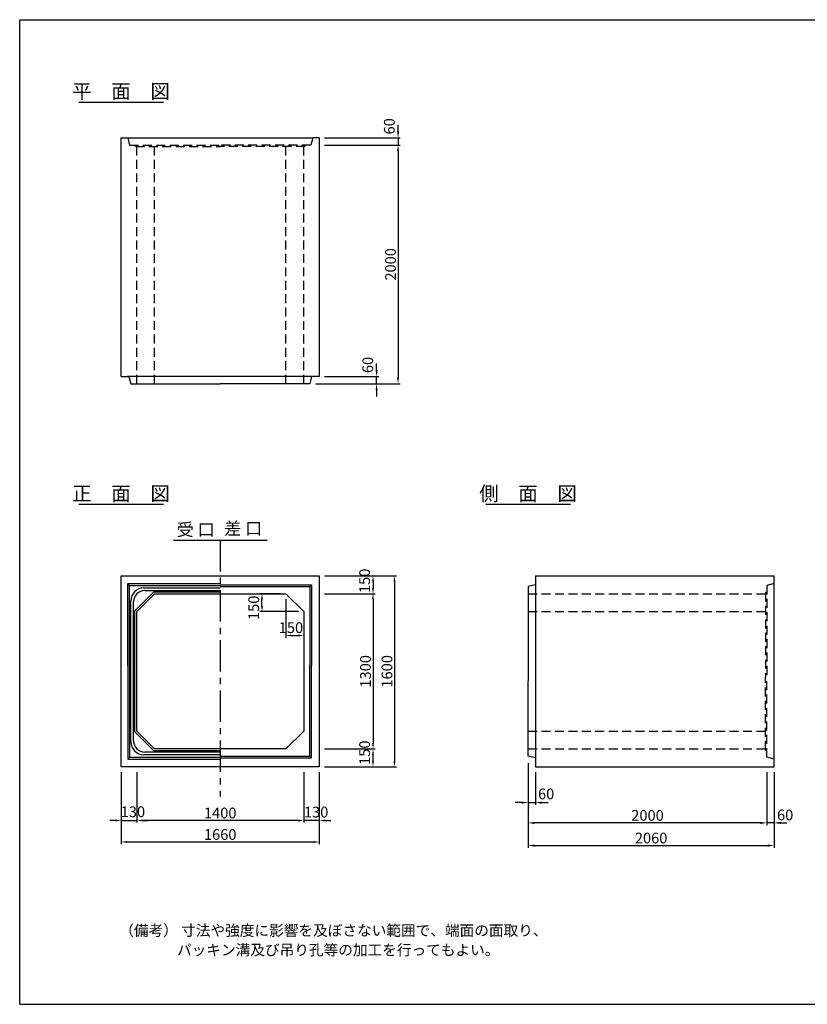
# Model space of a CAD drawing. Extents: x 300 to 12030, y 150 to 8400.
# Drawn here: x 300 to 6899, y 150 to 8400 of the extents above; entities that cross this region are included whole.
import ezdxf
from ezdxf.enums import TextEntityAlignment as Align

# ---------------------------------------------------------------- set-up
doc = ezdxf.new("R2010")
doc.units = 0
doc.header["$LTSCALE"] = 300
doc.header["$MEASUREMENT"] = 0
doc.linetypes.add('CENTER', pattern=[2, 1.25, -0.25, 0.25, -0.25])
doc.linetypes.add('HIDDEN', pattern=[0.375, 0.25, -0.125])
doc.layers.get('DEFPOINTS').update_dxf_attribs({"linetype": 'CONTINUOUS'})
for name, color, linetype in [('1HASEN', 5, 'CENTER'), ('HAIKIN', 2, 'CONTINUOUS'), ('HASEN', 4, 'HIDDEN'), ('SEIHIN', 3, 'CONTINUOUS'), ('SUNPOU', 1, 'CONTINUOUS')]:
    doc.layers.add(name, color=color, linetype=linetype)
doc.styles.get("Standard").update_dxf_attribs({"font": 'TXT.shx', "width": 0.8, "bigfont": 'BIGFONT.shx'})
doc.dimstyles.get("Standard").update_dxf_attribs({"dimtxt": 0.18, "dimasz": 0.18, "dimexe": 0.18, "dimexo": 0.0625, "dimgap": 0.09, "dimtad": 0, "dimtih": 1, "dimtoh": 1, "dimdec": 4, "dimzin": 0, "dimdsep": 46, "dimtxsty": 'STANDARD', "dimcen": 0.09, "dimadec": 0, "dimazin": 0, "dimtfac": 1, "dimtdec": 4, "dimtofl": 0, "dimtmove": 0, "dimatfit": 3, "dimfxl": 1, "dimtolj": 1, "dimtzin": 0, "dimarcsym": 0})

# ---------------------------------------------------------------- blocks, each defined once
blk = doc.blocks.new('*D15')
at = {"layer": 'DEFPOINTS', "color": 0}
for p in [(2530, 3590), (2680, 3440), (2680, 3240)]:
    blk.add_point(p, dxfattribs=at)
at = {"layer": 'SUNPOU', "color": 0}
for p, q in [((2530, 3545), (2530, 3222)), ((2680, 3395), (2680, 3222)), ((2578, 3240), (2632, 3240))]:
    blk.add_line(p, q, dxfattribs=at)
for points in [[(2578, 3248), (2578, 3232), (2530, 3240)], [(2632, 3248), (2632, 3232), (2680, 3240)]]:
    blk.add_solid(points, dxfattribs=at)
at = {"layer": 'SUNPOU', "color": 0, "insert": (2572.6, 3305.7), "char_height": 90, "attachment_point": 5}
blk.add_mtext('\\A1;150', dxfattribs=at)
blk = doc.blocks.new('*D14')
at = {"layer": 'DEFPOINTS', "color": 0}
for p in [(2330, 3590), (2530, 3590), (2680, 3440)]:
    blk.add_point(p, dxfattribs=at)
at = {"layer": 'SUNPOU', "color": 0}
for p, q in [((2485, 3590), (2312, 3590)), ((2330, 3488), (2330, 3542)), ((2635, 3440), (2312, 3440))]:
    blk.add_line(p, q, dxfattribs=at)
for points in [[(2322, 3542), (2338, 3542), (2330, 3590)], [(2322, 3488), (2338, 3488), (2330, 3440)]]:
    blk.add_solid(points, dxfattribs=at)
at = {"layer": 'SUNPOU', "color": 0, "insert": (2260.8, 3472.1), "char_height": 90, "attachment_point": 5, "rotation": 90}
blk.add_mtext('\\A1;150', dxfattribs=at)
blk = doc.blocks.new('*D6')
at = {"layer": 'DEFPOINTS', "color": 0}
for p in [(1280, 2140), (2680, 2140), (1280, 1690)]:
    blk.add_point(p, dxfattribs=at)
at = {"layer": 'SUNPOU', "color": 0}
for p, q in [((1280, 2095), (1280, 1672)), ((2680, 2095), (2680, 1672)), ((2632, 1690), (1328, 1690))]:
    blk.add_line(p, q, dxfattribs=at)
for points in [[(1328, 1698), (1328, 1682), (1280, 1690)], [(2632, 1698), (2632, 1682), (2680, 1690)]]:
    blk.add_solid(points, dxfattribs=at)
at = {"layer": 'SUNPOU', "color": 0, "insert": (1980, 1753), "char_height": 90, "attachment_point": 5}
blk.add_mtext('\\A1;1400', dxfattribs=at)
blk = doc.blocks.new('*D5')
at = {"layer": 'DEFPOINTS', "color": 0}
for p in [(1150, 2140), (2810, 2140), (2810, 1510)]:
    blk.add_point(p, dxfattribs=at)
at = {"layer": 'SUNPOU', "color": 0}
for p, q in [((1150, 2095), (1150, 1492)), ((2810, 2095), (2810, 1492)), ((1198, 1510), (2762, 1510))]:
    blk.add_line(p, q, dxfattribs=at)
for points in [[(1198, 1518), (1198, 1502), (1150, 1510)], [(2762, 1518), (2762, 1502), (2810, 1510)]]:
    blk.add_solid(points, dxfattribs=at)
at = {"layer": 'SUNPOU', "color": 0, "insert": (1980, 1573), "char_height": 90, "attachment_point": 5}
blk.add_mtext('\\A1;1660', dxfattribs=at)
blk = doc.blocks.new('*D7')
at = {"layer": 'DEFPOINTS', "color": 0}
for p in [(1150, 2140), (1280, 2140), (1280, 1690)]:
    blk.add_point(p, dxfattribs=at)
at = {"layer": 'SUNPOU', "color": 0}
for p, q in [((1150, 2095), (1150, 1672)), ((1280, 2095), (1280, 1672)), ((1102, 1690), (1054, 1690)), ((1150, 1690), (1280, 1690)), ((1328, 1690), (1376, 1690))]:
    blk.add_line(p, q, dxfattribs=at)
for points in [[(1102, 1698), (1102, 1682), (1150, 1690)], [(1328, 1698), (1328, 1682), (1280, 1690)]]:
    blk.add_solid(points, dxfattribs=at)
at = {"layer": 'SUNPOU', "color": 0, "insert": (1248.8, 1763.1), "char_height": 90, "attachment_point": 5}
blk.add_mtext('\\A1;130', dxfattribs=at)
blk = doc.blocks.new('*D3')
at = {"layer": 'DEFPOINTS', "color": 0}
for p in [(4560, 2215), (6560, 2140), (4560, 1670)]:
    blk.add_point(p, dxfattribs=at)
at = {"layer": 'SUNPOU', "color": 0}
for p, q in [((4560, 2170), (4560, 1652)), ((6560, 2095), (6560, 1652)), ((6506, 1670), (4614, 1670))]:
    blk.add_line(p, q, dxfattribs=at)
for points in [[(4614, 1679), (4614, 1661), (4560, 1670)], [(6506, 1679), (6506, 1661), (6560, 1670)]]:
    blk.add_solid(points, dxfattribs=at)
at = {"layer": 'SUNPOU', "color": 0, "insert": (5560, 1733), "char_height": 90, "attachment_point": 5}
blk.add_mtext('\\A1;2000', dxfattribs=at)
blk = doc.blocks.new('*D2')
at = {"layer": 'DEFPOINTS', "color": 0}
for p in [(4560, 2215), (6620, 2140), (6620, 1480)]:
    blk.add_point(p, dxfattribs=at)
at = {"layer": 'SUNPOU', "color": 0}
for p, q in [((4560, 2170), (4560, 1462)), ((6620, 2095), (6620, 1462)), ((4614, 1480), (6566, 1480))]:
    blk.add_line(p, q, dxfattribs=at)
for points in [[(4614, 1489), (4614, 1471), (4560, 1480)], [(6566, 1489), (6566, 1471), (6620, 1480)]]:
    blk.add_solid(points, dxfattribs=at)
at = {"layer": 'SUNPOU', "color": 0, "insert": (5590, 1543), "char_height": 90, "attachment_point": 5}
blk.add_mtext('\\A1;2060', dxfattribs=at)
blk = doc.blocks.new('*D9')
at = {"layer": 'DEFPOINTS', "color": 0}
for p in [(2810, 3590), (2810, 2290), (3260, 2290)]:
    blk.add_point(p, dxfattribs=at)
at = {"layer": 'SUNPOU', "color": 0}
for p, q in [((2855, 3590), (3278, 3590)), ((3260, 3542), (3260, 2338)), ((2855, 2290), (3278, 2290))]:
    blk.add_line(p, q, dxfattribs=at)
for points in [[(3252, 3542), (3268, 3542), (3260, 3590)], [(3252, 2338), (3268, 2338), (3260, 2290)]]:
    blk.add_solid(points, dxfattribs=at)
at = {"layer": 'SUNPOU', "color": 0, "insert": (3197, 2940), "char_height": 90, "attachment_point": 5, "rotation": 90}
blk.add_mtext('\\A1;1300', dxfattribs=at)
blk = doc.blocks.new('*D8')
at = {"layer": 'DEFPOINTS', "color": 0}
for p in [(2810, 3740), (2810, 2140), (3440, 2140)]:
    blk.add_point(p, dxfattribs=at)
at = {"layer": 'SUNPOU', "color": 0}
for p, q in [((2855, 3740), (3458, 3740)), ((3440, 3692), (3440, 2188)), ((2855, 2140), (3458, 2140))]:
    blk.add_line(p, q, dxfattribs=at)
for points in [[(3432, 3692), (3448, 3692), (3440, 3740)], [(3432, 2188), (3448, 2188), (3440, 2140)]]:
    blk.add_solid(points, dxfattribs=at)
at = {"layer": 'SUNPOU', "color": 0, "insert": (3377, 2940), "char_height": 90, "attachment_point": 5, "rotation": 90}
blk.add_mtext('\\A1;1600', dxfattribs=at)
blk = doc.blocks.new('*D11')
at = {"layer": 'DEFPOINTS', "color": 0}
for p in [(2810, 2290), (3260, 2290), (2810, 2140)]:
    blk.add_point(p, dxfattribs=at)
at = {"layer": 'SUNPOU', "color": 0}
for p, q in [((2855, 2290), (3278, 2290)), ((3260, 2188), (3260, 2242)), ((2855, 2140), (3278, 2140))]:
    blk.add_line(p, q, dxfattribs=at)
for points in [[(3252, 2242), (3268, 2242), (3260, 2290)], [(3252, 2188), (3268, 2188), (3260, 2140)]]:
    blk.add_solid(points, dxfattribs=at)
at = {"layer": 'SUNPOU', "color": 0, "insert": (3189.7, 2258.2), "char_height": 90, "attachment_point": 5, "rotation": 90}
blk.add_mtext('\\A1;150', dxfattribs=at)
blk = doc.blocks.new('*D10')
at = {"layer": 'DEFPOINTS', "color": 0}
for p in [(2680, 2140), (2810, 2140), (2680, 1690)]:
    blk.add_point(p, dxfattribs=at)
at = {"layer": 'SUNPOU', "color": 0}
for p, q in [((2680, 2095), (2680, 1672)), ((2810, 2095), (2810, 1672)), ((2632, 1690), (2584, 1690)), ((2810, 1690), (2680, 1690)), ((2858, 1690), (2906, 1690))]:
    blk.add_line(p, q, dxfattribs=at)
for points in [[(2632, 1698), (2632, 1682), (2680, 1690)], [(2858, 1698), (2858, 1682), (2810, 1690)]]:
    blk.add_solid(points, dxfattribs=at)
at = {"layer": 'SUNPOU', "color": 0, "insert": (2783.8, 1760.6), "char_height": 90, "attachment_point": 5}
blk.add_mtext('\\A1;130', dxfattribs=at)
blk = doc.blocks.new('*D16')
at = {"layer": 'DEFPOINTS', "color": 0}
for p in [(2810, 3740), (2810, 3590), (3260, 3590)]:
    blk.add_point(p, dxfattribs=at)
at = {"layer": 'SUNPOU', "color": 0}
for p, q in [((2855, 3740), (3278, 3740)), ((3260, 3692), (3260, 3638)), ((2855, 3590), (3278, 3590))]:
    blk.add_line(p, q, dxfattribs=at)
for points in [[(3252, 3692), (3268, 3692), (3260, 3740)], [(3252, 3638), (3268, 3638), (3260, 3590)]]:
    blk.add_solid(points, dxfattribs=at)
at = {"layer": 'SUNPOU', "color": 0, "insert": (3189.7, 3698), "char_height": 90, "attachment_point": 5, "rotation": 90}
blk.add_mtext('\\A1;150', dxfattribs=at)
blk = doc.blocks.new('*D12')
at = {"layer": 'DEFPOINTS', "color": 0}
for p in [(4560, 2215), (4620, 2140), (4620, 1840)]:
    blk.add_point(p, dxfattribs=at)
at = {"layer": 'SUNPOU', "color": 0}
for p, q in [((4560, 2170), (4560, 1822)), ((4620, 2095), (4620, 1822)), ((4506, 1840), (4452, 1840)), ((4560, 1840), (4620, 1840)), ((4674, 1840), (4728, 1840))]:
    blk.add_line(p, q, dxfattribs=at)
for points in [[(4506, 1849), (4506, 1831), (4560, 1840)], [(4674, 1849), (4674, 1831), (4620, 1840)]]:
    blk.add_solid(points, dxfattribs=at)
at = {"layer": 'SUNPOU', "color": 0, "insert": (4710.7, 1913.1), "char_height": 90, "attachment_point": 5}
blk.add_mtext('\\A1;60', dxfattribs=at)
blk = doc.blocks.new('*D18')
at = {"layer": 'DEFPOINTS', "color": 0}
for p in [(6560, 2140), (6620, 2140), (6560, 1670)]:
    blk.add_point(p, dxfattribs=at)
at = {"layer": 'SUNPOU', "color": 0}
for p, q in [((6560, 2095), (6560, 1652)), ((6620, 2095), (6620, 1652)), ((6506, 1670), (6452, 1670)), ((6620, 1670), (6560, 1670)), ((6674, 1670), (6728, 1670))]:
    blk.add_line(p, q, dxfattribs=at)
for points in [[(6506, 1679), (6506, 1661), (6560, 1670)], [(6674, 1679), (6674, 1661), (6620, 1670)]]:
    blk.add_solid(points, dxfattribs=at)
at = {"layer": 'SUNPOU', "color": 0, "insert": (6713.1, 1736.3), "char_height": 90, "attachment_point": 5}
blk.add_mtext('\\A1;60', dxfattribs=at)
blk = doc.blocks.new('*D17')
at = {"layer": 'DEFPOINTS', "color": 0}
for p in [(2810, 7350), (2735, 5350), (3470, 5350)]:
    blk.add_point(p, dxfattribs=at)
at = {"layer": 'SUNPOU', "color": 0}
for p, q in [((2855, 7350), (3488, 7350)), ((3470, 7296), (3470, 5404)), ((2780, 5350), (3488, 5350))]:
    blk.add_line(p, q, dxfattribs=at)
for points in [[(3461, 7296), (3479, 7296), (3470, 7350)], [(3461, 5404), (3479, 5404), (3470, 5350)]]:
    blk.add_solid(points, dxfattribs=at)
at = {"layer": 'SUNPOU', "color": 0, "insert": (3407, 6350), "char_height": 90, "attachment_point": 5, "rotation": 90}
blk.add_mtext('\\A1;2000', dxfattribs=at)
blk = doc.blocks.new('*D13')
at = {"layer": 'DEFPOINTS', "color": 0}
for p in [(2810, 5410), (3290, 5410), (2735, 5350)]:
    blk.add_point(p, dxfattribs=at)
at = {"layer": 'SUNPOU', "color": 0}
for p, q in [((3290, 5464), (3290, 5518)), ((2855, 5410), (3308, 5410)), ((3290, 5350), (3290, 5410)), ((2780, 5350), (3308, 5350)), ((3290, 5296), (3290, 5242))]:
    blk.add_line(p, q, dxfattribs=at)
for points in [[(3281, 5464), (3299, 5464), (3290, 5410)], [(3281, 5296), (3299, 5296), (3290, 5350)]]:
    blk.add_solid(points, dxfattribs=at)
at = {"layer": 'SUNPOU', "color": 0, "insert": (3216.5, 5507), "char_height": 90, "attachment_point": 5, "rotation": 90}
blk.add_mtext('\\A1;60', dxfattribs=at)
blk = doc.blocks.new('*D4')
at = {"layer": 'DEFPOINTS', "color": 0}
for p in [(2810, 7410), (2810, 7350), (3470, 7350)]:
    blk.add_point(p, dxfattribs=at)
at = {"layer": 'SUNPOU', "color": 0}
for p, q in [((3470, 7464), (3470, 7518)), ((2855, 7410), (3488, 7410)), ((2855, 7350), (3488, 7350)), ((3470, 7410), (3470, 7350)), ((3470, 7296), (3470, 7242))]:
    blk.add_line(p, q, dxfattribs=at)
for points in [[(3461, 7464), (3479, 7464), (3470, 7410)], [(3461, 7296), (3479, 7296), (3470, 7350)]]:
    blk.add_solid(points, dxfattribs=at)
at = {"layer": 'SUNPOU', "color": 0, "insert": (3396.5, 7506.5), "char_height": 90, "attachment_point": 5, "rotation": 90}
blk.add_mtext('\\A1;60', dxfattribs=at)

msp = doc.modelspace()

# ---------------------------------------------------------------- linework, layer by layer
at = {"layer": '1HASEN', "ltscale": 0.7}
msp.add_line((1980, 4040), (1980, 1890), dxfattribs=at)
at = {"layer": 'HAIKIN'}
for p, q in [((300, 8400), (12030, 8400)), ((300, 150), (300, 8400)), ((300, 150), (12030, 150))]:
    msp.add_line(p, q, dxfattribs=at)
at = {"layer": 'HASEN'}
for p, q in [((1205, 7410), (1220, 7350)), ((1220, 7350), (1980, 7350)), ((1270, 7338), (1265, 7350)), ((2740, 7350), (1980, 7350)), ((2690, 7338), (2695, 7350)), ((2755, 7410), (2740, 7350)), ((1270, 7338), (1980, 7338)), ((1280, 5350), (1280, 7338)), ((1430, 5350), (1430, 7338)), ((2690, 7338), (1980, 7338)), ((2530, 5350), (2530, 7338)), ((2680, 5350), (2680, 7338)), ((6620, 3675), (6560, 3660)), ((6560, 3660), (6560, 2890)), ((4560, 3590), (6548, 3590)), ((6548, 3600), (6560, 3605)), ((6548, 3600), (6548, 2890)), ((4560, 3440), (6548, 3440)), ((6548, 2280), (6548, 2890)), ((6560, 2220), (6560, 2890)), ((4560, 2440), (6548, 2440)), ((4560, 2290), (6548, 2290)), ((6548, 2280), (6560, 2275)), ((6620, 2205), (6560, 2220))]:
    msp.add_line(p, q, dxfattribs=at)
at = {"layer": 'SEIHIN'}
for p, q in [((1150, 5410), (1150, 7410)), ((1150, 7410), (1205, 7410)), ((1200, 7410), (2760, 7410)), ((2810, 7410), (2755, 7410)), ((2810, 7410), (2810, 5410)), ((1150, 5410), (1215, 5410)), ((2760, 5410), (1200, 5410)), ((1215, 5410), (1230, 5350)), ((2745, 5410), (2730, 5350)), ((2810, 5410), (2745, 5410)), ((1230, 5350), (1980, 5350)), ((2730, 5350), (1980, 5350)), ((1150, 3740), (2810, 3740)), ((1150, 2140), (1150, 3740)), ((2810, 3740), (2810, 2140)), ((4620, 3740), (6620, 3740)), ((4620, 3740), (4620, 2140)), ((6620, 2140), (6620, 3740)), ((4620, 3665), (4560, 3650)), ((4560, 3650), (4560, 2860)), ((1430, 3590), (1280, 3440)), ((1430, 3590), (2530, 3590)), ((2530, 3590), (2680, 3440)), ((1280, 2440), (1280, 3440)), ((2680, 3440), (2680, 2440)), ((4560, 2230), (4560, 2860)), ((1280, 2440), (1430, 2290)), ((2680, 2440), (2530, 2290)), ((2530, 2290), (1430, 2290)), ((4620, 2215), (4560, 2230)), ((2810, 2140), (1150, 2140)), ((4620, 2140), (6620, 2140))]:
    msp.add_line(p, q, dxfattribs=at)
at = {"layer": 'SUNPOU'}
for p, q in [((794.88316, 7710), (1505.11684, 7710)), ((794.88316, 4340), (1505.11684, 4340)), ((4204.67845, 4340), (4914.91213, 4340)), ((1587.86224, 4040), (2372.38699, 4040)), ((1205, 3675), (1980, 3675)), ((1205, 2990), (1205, 3675)), ((1220, 3660), (1205, 3675)), ((1220, 3660), (1980, 3660)), ((1220, 2990), (1220, 3660)), ((1341, 3639), (1980, 3639)), ((1980, 3665), (2745, 3665)), ((1980, 3650), (2730, 3650)), ((2730, 3650), (2745, 3665)), ((2730, 3650), (2730, 2990)), ((2745, 3665), (2745, 2990)), ((1423.7868, 3605), (1265, 3446.2132)), ((1348, 3617), (1980, 3617)), ((1423.7868, 3605), (1980, 3605)), ((1231, 2351), (1231, 3529)), ((1253, 2358), (1253, 3522)), ((1265, 2433.7868), (1265, 3446.2132)), ((1205, 2990), (1205, 2205)), ((1220, 2990), (1220, 2220)), ((2730, 2230), (2730, 2990)), ((2745, 2215), (2745, 2990)), ((1265, 2433.7868), (1423.7868, 2275)), ((1980, 2241), (1341, 2241)), ((1980, 2263), (1348, 2263)), ((1980, 2275), (1423.7868, 2275)), ((1980, 2230), (2730, 2230)), ((2730, 2230), (2745, 2215)), ((1220, 2220), (1205, 2205)), ((1205, 2205), (1980, 2205)), ((1220, 2220), (1980, 2220)), ((1980, 2215), (2745, 2215))]:
    msp.add_line(p, q, dxfattribs=at)
for centre, radius, start, end in [((1341, 3529), 110, 90, 180), ((1348, 3522), 95, 90, 180), ((1341, 2351), 110, 180, 270), ((1348, 2358), 95, 180, 270)]:
    msp.add_arc(centre, radius, start, end, dxfattribs=at)

# ---------------------------------------------------------------- texts
for s, p in [('平\u3000面\u3000図', (1149.38402, 7740)), ('正\u3000面\u3000図', (1149.38402, 4370)), ('側\u3000面\u3000図', (4559.17931, 4370))]:
    msp.add_text(s, height=120, dxfattribs=at).set_placement(p, align=Align.CENTER)
msp.add_text('受 口', height=105, dxfattribs=at).set_placement((1615.1725, 4042.20751), align=Align.BOTTOM_LEFT)
msp.add_text('差 口', height=105, dxfattribs=at).set_placement((2331.42156, 4052.20751), align=Align.BOTTOM_RIGHT)
for s, p in [('（備考） 寸法や強度に影響を及ぼさない範囲で、端面の面取り、', (1134.26327, 723.94707)), ('パッキン溝及び吊り孔等の加工を行ってもよい。', (1618.22477, 560.30074))]:
    msp.add_text(s, height=90, dxfattribs=at).set_placement(p)

# ---------------------------------------------------------------- dimensions: what is measured, and where the dimension line sits
for base, p1, p2, override, picture, middle in [((3470, 7350), (2810, 7410), (2810, 7350), {"dimscale": 30, "dimtxt": 3, "dimasz": 1.8, "dimexe": 0.6, "dimexo": 1.5, "dimgap": 0.6, "dimtad": 1, "dimtih": 0, "dimtoh": 0, "dimdec": 0, "dimzin": 8, "dimcen": 0, "dimaunit": 1, "dimtofl": 1, "dimtmove": 2, "dimtvp": 1, "dimtzin": 8}, '*D4', (3396.55, 7506.49922)), ((3290, 5410), (2735, 5350), (2810, 5410), {"dimscale": 30, "dimtxt": 3, "dimasz": 1.8, "dimexe": 0.6, "dimexo": 1.5, "dimgap": 0.6, "dimtad": 1, "dimtih": 0, "dimtoh": 0, "dimdec": 0, "dimzin": 8, "dimcen": 0, "dimaunit": 1, "dimtofl": 1, "dimtmove": 2, "dimtvp": 1, "dimtzin": 8}, '*D13', (3216.55, 5507.02196)), ((3260, 3590), (2810, 3740), (2810, 3590), {"dimscale": 30, "dimtxt": 3, "dimasz": 1.6, "dimexe": 0.6, "dimexo": 1.5, "dimgap": 0.6, "dimtad": 1, "dimtih": 0, "dimtoh": 0, "dimdec": 0, "dimzin": 8, "dimcen": 0, "dimaunit": 1, "dimtofl": 1, "dimtmove": 2, "dimtvp": 1, "dimtzin": 8}, '*D16', (3189.72847, 3697.96754)), ((2330, 3590), (2680, 3440), (2530, 3590), {"dimscale": 30, "dimtxt": 3, "dimasz": 1.6, "dimexe": 0.6, "dimexo": 1.5, "dimgap": 0.6, "dimtad": 1, "dimtih": 0, "dimtoh": 0, "dimdec": 0, "dimzin": 8, "dimcen": 0, "dimaunit": 1, "dimtofl": 1, "dimtmove": 2, "dimtvp": 1, "dimtzin": 8}, '*D14', (2260.83229, 3472.14279)), ((3260, 2290), (2810, 2140), (2810, 2290), {"dimscale": 30, "dimtxt": 3, "dimasz": 1.6, "dimexe": 0.6, "dimexo": 1.5, "dimgap": 0.6, "dimtad": 1, "dimtih": 0, "dimtoh": 0, "dimdec": 0, "dimzin": 8, "dimcen": 0, "dimaunit": 1, "dimtofl": 1, "dimtmove": 2, "dimtvp": 1, "dimtzin": 8}, '*D11', (3189.72847, 2258.19059))]:
    dim = msp.add_linear_dim(base=base, p1=p1, p2=p2, angle=90, dimstyle='STANDARD', override=override, dxfattribs=at)
    dim.commit()
    dim.dimension.update_dxf_attribs({"geometry": picture, "text_midpoint": middle, "dimtype": 160})
for base, p1, p2, override, picture, middle in [((3470, 5350), (2810, 7350), (2735, 5350), {"dimscale": 30, "dimtxt": 3, "dimasz": 1.8, "dimexe": 0.6, "dimexo": 1.5, "dimgap": 0.6, "dimtad": 1, "dimtih": 0, "dimtoh": 0, "dimdec": 0, "dimzin": 8, "dimcen": 0, "dimaunit": 1, "dimtofl": 1, "dimtmove": 2, "dimtvp": 1, "dimtzin": 8}, '*D17', (3407, 6350)), ((3440, 2140), (2810, 3740), (2810, 2140), {"dimscale": 30, "dimtxt": 3, "dimasz": 1.6, "dimexe": 0.6, "dimexo": 1.5, "dimgap": 0.6, "dimtad": 1, "dimtih": 0, "dimtoh": 0, "dimdec": 0, "dimzin": 8, "dimcen": 0, "dimaunit": 1, "dimtofl": 1, "dimtmove": 2, "dimtvp": 1, "dimtzin": 8}, '*D8', (3377, 2940)), ((3260, 2290), (2810, 3590), (2810, 2290), {"dimscale": 30, "dimtxt": 3, "dimasz": 1.6, "dimexe": 0.6, "dimexo": 1.5, "dimgap": 0.6, "dimtad": 1, "dimtih": 0, "dimtoh": 0, "dimdec": 0, "dimzin": 8, "dimcen": 0, "dimaunit": 1, "dimtofl": 1, "dimtmove": 2, "dimtvp": 1, "dimtzin": 8}, '*D9', (3197, 2940))]:
    dim = msp.add_linear_dim(base=base, p1=p1, p2=p2, angle=90, dimstyle='STANDARD', override=override, dxfattribs=at)
    dim.commit()
    dim.dimension.update_dxf_attribs({"geometry": picture, "text_midpoint": middle})
for base, p1, p2, override, picture, middle in [((2680, 3240), (2530, 3590), (2680, 3440), {"dimscale": 30, "dimtxt": 3, "dimasz": 1.6, "dimexe": 0.6, "dimexo": 1.5, "dimgap": 0.6, "dimtad": 1, "dimtih": 0, "dimtoh": 0, "dimdec": 0, "dimzin": 8, "dimcen": 0, "dimaunit": 1, "dimtofl": 1, "dimtmove": 2, "dimtvp": 1, "dimtzin": 8}, '*D15', (2572.57628, 3305.72825)), ((4620, 1840), (4560, 2215), (4620, 2140), {"dimscale": 30, "dimtxt": 3, "dimasz": 1.8, "dimexe": 0.6, "dimexo": 1.5, "dimgap": 0.6, "dimtad": 1, "dimtih": 0, "dimtoh": 0, "dimdec": 0, "dimzin": 8, "dimcen": 0, "dimaunit": 1, "dimtofl": 1, "dimtmove": 2, "dimtvp": 1, "dimtzin": 8}, '*D12', (4710.70868, 1913.1255)), ((1280, 1690), (1150, 2140), (1280, 2140), {"dimscale": 30, "dimtxt": 3, "dimasz": 1.6, "dimexe": 0.6, "dimexo": 1.5, "dimgap": 0.6, "dimtad": 1, "dimtih": 0, "dimtoh": 0, "dimdec": 0, "dimzin": 8, "dimcen": 0, "dimaunit": 1, "dimtofl": 1, "dimtmove": 2, "dimtvp": 1, "dimtzin": 8}, '*D7', (1248.82416, 1763.09192)), ((2680, 1690), (2810, 2140), (2680, 2140), {"dimscale": 30, "dimtxt": 3, "dimasz": 1.6, "dimexe": 0.6, "dimexo": 1.5, "dimgap": 0.6, "dimtad": 1, "dimtih": 0, "dimtoh": 0, "dimdec": 0, "dimzin": 8, "dimcen": 0, "dimaunit": 1, "dimtofl": 1, "dimtmove": 2, "dimtvp": 1, "dimtzin": 8}, '*D10', (2783.84671, 1760.62782)), ((6560, 1670), (6620, 2140), (6560, 2140), {"dimscale": 30, "dimtxt": 3, "dimasz": 1.8, "dimexe": 0.6, "dimexo": 1.5, "dimgap": 0.6, "dimtad": 1, "dimtih": 0, "dimtoh": 0, "dimdec": 0, "dimzin": 8, "dimcen": 0, "dimaunit": 1, "dimtofl": 1, "dimtmove": 2, "dimtvp": 1, "dimtzin": 8}, '*D18', (6713.10434, 1736.28344))]:
    dim = msp.add_linear_dim(base=base, p1=p1, p2=p2, dimstyle='STANDARD', override=override, dxfattribs=at)
    dim.commit()
    dim.dimension.update_dxf_attribs({"geometry": picture, "text_midpoint": middle, "dimtype": 160})
for base, p1, p2, override, picture, middle in [((4560, 1670), (6560, 2140), (4560, 2215), {"dimscale": 30, "dimtxt": 3, "dimasz": 1.8, "dimexe": 0.6, "dimexo": 1.5, "dimgap": 0.6, "dimtad": 1, "dimtih": 0, "dimtoh": 0, "dimdec": 0, "dimzin": 8, "dimcen": 0, "dimaunit": 1, "dimtofl": 1, "dimtmove": 2, "dimtvp": 1, "dimtzin": 8}, '*D3', (5560, 1733)), ((6620, 1480), (4560, 2215), (6620, 2140), {"dimscale": 30, "dimtxt": 3, "dimasz": 1.8, "dimexe": 0.6, "dimexo": 1.5, "dimgap": 0.6, "dimtad": 1, "dimtih": 0, "dimtoh": 0, "dimdec": 0, "dimzin": 8, "dimcen": 0, "dimaunit": 1, "dimtofl": 1, "dimtmove": 2, "dimtvp": 1, "dimtzin": 8}, '*D2', (5590, 1543)), ((2810, 1510), (1150, 2140), (2810, 2140), {"dimscale": 30, "dimtxt": 3, "dimasz": 1.6, "dimexe": 0.6, "dimexo": 1.5, "dimgap": 0.6, "dimtad": 1, "dimtih": 0, "dimtoh": 0, "dimdec": 0, "dimzin": 8, "dimcen": 0, "dimaunit": 1, "dimtofl": 1, "dimtmove": 2, "dimtvp": 1, "dimtzin": 8}, '*D5', (1980, 1573)), ((1280, 1690), (2680, 2140), (1280, 2140), {"dimscale": 30, "dimtxt": 3, "dimasz": 1.6, "dimexe": 0.6, "dimexo": 1.5, "dimgap": 0.6, "dimtad": 1, "dimtih": 0, "dimtoh": 0, "dimdec": 0, "dimzin": 8, "dimcen": 0, "dimaunit": 1, "dimtofl": 1, "dimtmove": 2, "dimtvp": 1, "dimtzin": 8}, '*D6', (1980, 1753))]:
    dim = msp.add_linear_dim(base=base, p1=p1, p2=p2, dimstyle='STANDARD', override=override, dxfattribs=at)
    dim.commit()
    dim.dimension.update_dxf_attribs({"geometry": picture, "text_midpoint": middle})

doc.saveas('drawing.dxf')
